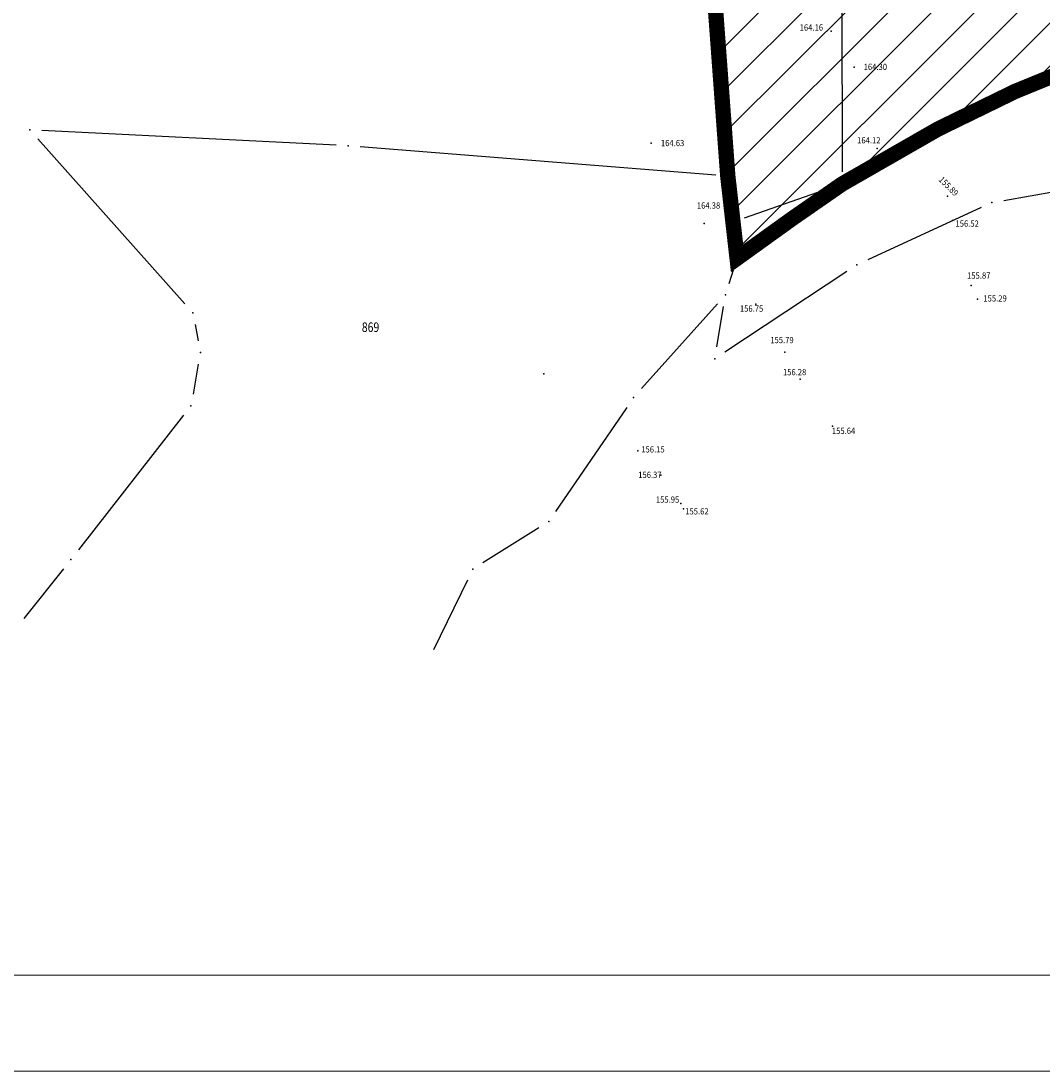
# Model space of a CAD drawing. Units: metres. Extents: x 7527566 to 7528516, y 4822616 to 4823507.
# Drawn here: x 7527791 to 7527898, y 4822616 to 4822726 of the extents above; entities that cross this region are included whole.
import ezdxf
from ezdxf.enums import TextEntityAlignment as Align

# ---------------------------------------------------------------- set-up
doc = ezdxf.new("R2010")
doc.units = ezdxf.units.M
doc.header["$LTSCALE"] = 0.5
doc.header["$PDSIZE"] = -0.01
doc.linetypes.add('DASHED2', pattern=[0.375, 0.25, -0.125])
for name, color, linetype, lineweight in [('0 granica plana', 7, 'Continuous', 0), ('102_Broj_parcele', 7, 'Continuous', 13), ('121_Detaljne_tacke_kote', 32, 'Continuous', 13), ('13_Okvir', 7, 'Continuous', 18)]:
    doc.layers.add(name, color=color, linetype=linetype, lineweight=lineweight)
for name, color, linetype in [('002_Legenda-text', 7, 'Continuous'), ('101_Parcele_granice', 7, 'Continuous'), ('115_Katastarske_tacke', 7, 'Continuous'), ('116_Katastarske_tacke_objekti', 7, 'Continuous'), ('120_Detaljne_tacke', 7, 'Continuous')]:
    doc.layers.add(name, color=color, linetype=linetype)
doc.styles.add('kote', font='geodet__.shx')

# ---------------------------------------------------------------- blocks, each defined once
blk = doc.blocks.new('T1')
at = {"linetype": 'Continuous'}
blk.add_point((0, 0), dxfattribs=at)
blk.add_attdef('OZN-TAC', (0, 0), '', height=5)

msp = doc.modelspace()

# ---------------------------------------------------------------- hatches: boundary and pattern name
at = {"layer": '002_Legenda-text'}
h = msp.add_hatch(dxfattribs=at)
h.set_pattern_fill('ANSI31', color=3)
h.set_pattern_definition([(45, (-1000, 0), (-2.2450640303, 2.2450640303), [])])
h.paths.add_polyline_path([(7528138.39, 4822799), (7528135.673, 4822801.577), (7528124.92, 4822808.61), (7528101.15, 4822823.25), (7528089.99, 4822830.35), (7528035.509, 4822832.033), (7528020.512, 4822830.512), (7527999.459, 4822828.39), (7527963.733, 4822824.789), (7527911.736, 4822819.548), (7527893.695, 4822817.729), (7527876.54, 4822816), (7527876.48, 4822804), (7527876.61, 4822790.2), (7527876.12, 4822773.59), (7527866.18, 4822773.96), (7527863.77, 4822726.82), (7527865.05, 4822709.43), (7527866.016, 4822700.857), (7527871.77, 4822704.997), (7527876.188, 4822708.108), (7527884.951, 4822713.353), (7527894.974, 4822718.241), (7527899.949, 4822720.277), (7527905.388, 4822722.23), (7527916.111, 4822725.291), (7527920.488, 4822726.133), (7527927.061, 4822727.399), (7527938.154, 4822728.538), (7527950.398, 4822729.255), (7527974.18, 4822730.46), (7527977.14, 4822730.84), (7528015.26, 4822744.16), (7528033.855, 4822740.465), (7528045.76, 4822738.1), (7528075.79, 4822750.085), (7528096.713, 4822761.519), (7528122.15, 4822775.42), (7528138.05, 4822785.7), (7528139.85, 4822789.51)])
h.paths.add_polyline_path([(7528140.714, 4822814.758), (7528140.082, 4822813.105), (7528153.835, 4822810.031), (7528166.58, 4822817.47), (7528181.63, 4822832.84), (7528194.34, 4822849.43), (7528202.588, 4822862.21), (7528215.46, 4822882.07), (7528223.9, 4822899.15), (7528228.71, 4822908.9), (7528233.42, 4822920.79), (7528236.24, 4822925.51), (7528237.3, 4822927.29), (7528240.34, 4822932.38), (7528243.21, 4822937.19), (7528246.54, 4822942.77), (7528251.04, 4822949.87), (7528261.8, 4822971.21), (7528270.017, 4822993.289), (7528251.263, 4822996.416), (7528249.76, 4822996.4), (7528239.53, 4822998.22), (7528228.96, 4823000.135), (7528225.718, 4823000.554), (7528222.454, 4823000.734), (7528212.234, 4823000.92), (7528204.142, 4823000.86), (7528201.68, 4823000.84), (7528191.877, 4823002.248), (7528178.3, 4822975.59), (7528169.69, 4822979.25), (7528167.68, 4822981.02), (7528162.22, 4822973.26), (7528154.76, 4822963.27), (7528152.21, 4822960.03), (7528144.4, 4822937.14), (7528139.09, 4822941.42), (7528136.88, 4822942.43), (7528134.31, 4822936.84), (7528134.36, 4822934.64), (7528134.06, 4822929.07), (7528131.71, 4822924.9), (7528130.23, 4822916.21), (7528130.52, 4822893.29), (7528128.31, 4822889.81), (7528125.107, 4822882.155), (7528121.777, 4822875.895), (7528101.82, 4822845.14), (7528094.64, 4822835.84), (7528099.32, 4822833.05), (7528107.87, 4822827.69), (7528108.93, 4822827.21), (7528120.79, 4822820.13), (7528123.98, 4822818.3), (7528131.13, 4822815.97), (7528135.22, 4822815.96), (7528136.978, 4822816.187)])
h.paths.add_polyline_path([(7528263.907, 4823003.432), (7528268.599, 4823002.65), (7528270.88, 4823007.43), (7528272.19, 4823011.03), (7528273.48, 4823015.08), (7528274.99, 4823023.44), (7528279.385, 4823022.131), (7528281.47, 4823029.62), (7528285.03, 4823041.08), (7528286.3, 4823045.15), (7528287.9, 4823049.3), (7528290.79, 4823057.69), (7528295.81, 4823081.56), (7528296.37, 4823082.27), (7528297.58, 4823114.16), (7528296.75, 4823124.22), (7528272.11, 4823137.91), (7528269.304, 4823140.727), (7528266.739, 4823142.173), (7528267.19, 4823138.72), (7528240.93, 4823104.68), (7528228.77, 4823088.55), (7528213.63, 4823064.08), (7528208.45, 4823054.26), (7528189.02, 4823026.82), (7528184.76, 4823022.38), (7528181.36, 4823018.03), (7528179.08, 4823015.87), (7528178.71, 4823012.04), (7528199.167, 4823006.863), (7528201.909, 4823006.661), (7528204.659, 4823006.56), (7528224.752, 4823006.193), (7528227.888, 4823005.849), (7528229.865, 4823005.56), (7528254.017, 4823001.533), (7528261.787, 4823000.489), (7528263.049, 4823001.234), (7528263.784, 4823002.692)])

# ---------------------------------------------------------------- linework, layer by layer
at = {"layer": '0 granica plana', "color": 253, "linetype": 'DASHED2', "ltscale": 30, "const_width": 1.6}
msp.add_lwpolyline([(7527899.949, 4822720.277), (7527894.972, 4822718.239), (7527886.952, 4822714.329), (7527876.98, 4822708.61), (7527871.77, 4822704.997), (7527866.02, 4822700.86), (7527865.59, 4822704.64), (7527865.05, 4822709.43), (7527863.77, 4822726.82)], dxfattribs=at)
at = {"layer": '101_Parcele_granice', "linetype": 'Continuous'}
for p, q in [((7527876.892, 4822753.86), (7527876.978, 4822709.86)), ((7527864.958, 4822710.677, 0.928), (7527863.862, 4822725.573, 0.072)), ((7527824.242, 4822712.642, 1.159), (7527793.548, 4822714.168, 0.141)), ((7527793.133, 4822713.298, 0.1), (7527808.477, 4822696.122, 0.1)), ((7527863.804, 4822709.529, 1.006), (7527826.736, 4822712.481, 1.194)), ((7527865.45, 4822705.882, 0.259), (7527865.19, 4822708.188, 0.741)), ((7527875.8, 4822708.199), (7527866.77, 4822705.051)), ((7527893.812, 4822706.894, 0.169), (7527899.308, 4822707.846, 0.031)), ((7527891.445, 4822706.156, 0.2), (7527879.645, 4822700.704, 0.2)), ((7527865.879, 4822702.102, 3.491), (7527865.731, 4822703.398, 1.709)), ((7527877.467, 4822699.49, 0.285), (7527864.753, 4822691.08, 1.315)), ((7527865.188, 4822698.241, 4.513), (7527865.642, 4822699.669, 4.887)), ((7527863.977, 4822696.118, 3.921), (7527856.073, 4822687.282, 1.279)), ((7527863.914, 4822691.623, 1.919), (7527864.606, 4822695.817, 3.681)), ((7527809.541, 4822693.962, 0.426), (7527809.859, 4822692.268, 0.874)), ((7527809.871, 4822689.809, 1.2), (7527809.319, 4822686.711, 1.2)), ((7527854.534, 4822685.319, 0.984), (7527847.106, 4822674.471, 0.816)), ((7527808.33, 4822684.495, 1.2), (7527797.37, 4822670.465, 1.2)), ((7527845.342, 4822672.774, 0.8), (7527839.528, 4822669.116, 0.8)), ((7527795.823, 4822668.501, 1.2), (7527791.697, 4822663.299, 1.2)), ((7527837.922, 4822667.327, 0.776), (7527834.368, 4822660.043, 0.624))]:
    msp.add_line(p, q, dxfattribs=at)
at = {"layer": '120_Detaljne_tacke'}
for p in [(7527875.84, 4822724.52, 164.16), (7527878.21, 4822720.78, 164.3), (7527857.08, 4822712.84, 164.63), (7527880.62, 4822712.3, 164.12), (7527887.95, 4822707.35, 155.89), (7527862.59, 4822704.49, 164.38), (7527888.46, 4822704.79, 156.52), (7527890.41, 4822698.01, 155.87), (7527891.08, 4822696.61, 155.29), (7527867.99, 4822696.06, 156.75), (7527871, 4822691.09, 155.79), (7527845.88, 4822688.83, 164.35), (7527872.59, 4822688.27, 156.28), (7527875.96, 4822683.35, 155.64), (7527855.69, 4822680.79, 156.15), (7527858.07, 4822678.27, 156.37), (7527860.14, 4822675.29, 155.95), (7527860.43, 4822674.76, 155.62)]:
    msp.add_point(p, dxfattribs=at)
at = {"layer": '13_Okvir', "linetype": 'Continuous'}
for p, q in [((7527591.172, 4822626.154, 0.8), (7528320.772, 4822626.154, 0.8)), ((7527566.172, 4822616.154, 0.8), (7528516.172, 4822616.154, 0.8))]:
    msp.add_line(p, q, dxfattribs=at)

# ---------------------------------------------------------------- block references
at = {"layer": '115_Katastarske_tacke'}
for p in [(7527792.3, 4822714.23, 0.1), (7527825.49, 4822712.58, 1.2), (7527865.05, 4822709.43, 1), (7527892.58, 4822706.68, 0.2), (7527866.02, 4822700.86, 5.2), (7527878.51, 4822700.18, 0.2), (7527864.81, 4822697.05, 4.2), (7527809.31, 4822695.19, 0.1), (7527810.09, 4822691.04, 1.2), (7527863.71, 4822690.39, 1.4), (7527855.24, 4822686.35, 1), (7527809.1, 4822685.48, 1.2), (7527846.4, 4822673.44, 0.8), (7527796.6, 4822669.48, 1.2), (7527838.47, 4822668.45, 0.8)]:
    msp.add_blockref('T1', p, dxfattribs=at)
at = {"layer": '116_Katastarske_tacke_objekti'}
for p in [(7527876.98, 4822708.61), (7527865.59, 4822704.64)]:
    msp.add_blockref('T1', p, dxfattribs=at)

# ---------------------------------------------------------------- texts
at = {"layer": '102_Broj_parcele', "linetype": 'Continuous', "width": 0.8}
msp.add_text('869', height=1, dxfattribs=at).set_placement((7527827.821, 4822693.678), align=Align.MIDDLE_CENTER)
at = {"layer": '121_Detaljne_tacke_kote', "style": 'kote', "width": 0.9}
for s, p in [('164.16', (7527872.544, 4822724.387, 164.16)), ('164.30', (7527879.21, 4822720.28, 164.3)), ('164.63', (7527858.08, 4822712.34, 164.63)), ('164.12', (7527878.528, 4822712.627, 164.12)), ('164.38', (7527861.824, 4822705.827, 164.38)), ('156.52', (7527888.78, 4822703.949, 156.52)), ('155.87', (7527889.987, 4822698.528, 155.87)), ('155.29', (7527891.688, 4822696.151, 155.29)), ('156.75', (7527866.311, 4822695.087, 156.75)), ('155.79', (7527869.478, 4822691.808, 155.79)), ('156.28', (7527870.796, 4822688.464, 156.28)), ('155.64', (7527875.897, 4822682.348, 155.64)), ('156.15', (7527856.033, 4822680.416, 156.15)), ('156.37', (7527855.717, 4822677.765, 156.37)), ('155.95', (7527857.555, 4822675.182, 155.95)), ('155.62', (7527860.616, 4822673.957, 155.62))]:
    msp.add_text(s, height=0.65, dxfattribs=at).set_placement(p, align=Align.BOTTOM_LEFT)
msp.add_text('155.89', height=0.65, rotation=315.01592, dxfattribs=at).set_placement((7527886.832, 4822708.855, 155.89), align=Align.BOTTOM_LEFT)

doc.saveas('drawing.dxf')
